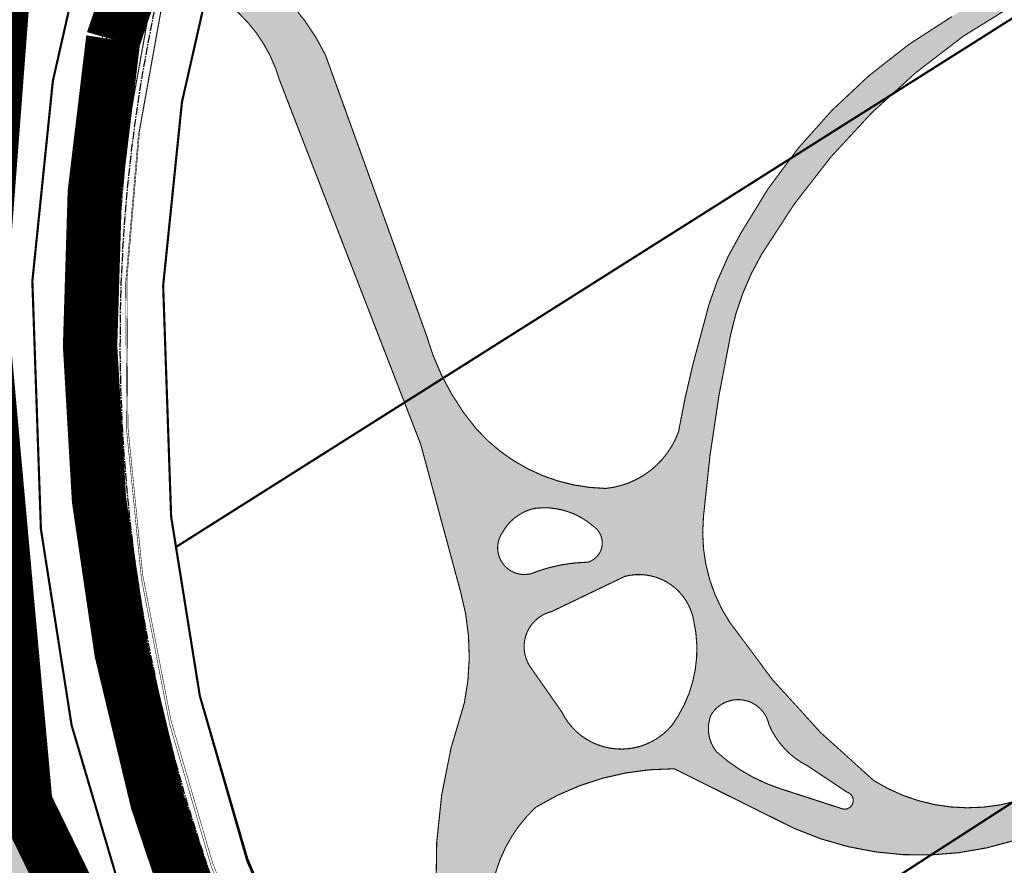
# Model space of a CAD drawing. Units: millimetres. Extents: x 1474 to 546245, y 859 to 6583106.
# Drawn here: x 9178 to 9269, y 10436 to 10514 of the extents above; entities that cross this region are included whole.
import ezdxf

# ---------------------------------------------------------------- set-up
doc = ezdxf.new("R2010")
doc.units = ezdxf.units.MM
doc.linetypes.add('CENTER2', pattern=[1.125, 0.75, -0.125, 0.125, -0.125])
doc.linetypes.add('DASHED', pattern=[19.049999999999997, 12.7, -6.35])
for name, color, linetype in [('dp_krunt', 1, 'Continuous'), ('dp_transp_jjt_jalg', 174, 'Continuous'), ('OPT_mood-piir', 1, 'Continuous'), ('tee', 252, 'Continuous'), ('TL_perspektiivne_trammi-rööpad', 214, 'Continuous'), ('Trammi-roopad', 7, 'Continuous')]:
    doc.layers.add(name, color=color, linetype=linetype)
picture_1 = doc.add_image_def('image1.png', size_in_pixel=(2080, 1729))

# ---------------------------------------------------------------- blocks, each defined once
blk = doc.blocks.new('ringtee')
at = {"layer": 'TL_perspektiivne_trammi-rööpad', "const_width": 0.05}
for points in [[(546537.1614139004, 6583968.181414254, -0.01815054794498594), (546544.6326530548, 6583944.487993316), (546550.756180839, 6583921.988621166, -0.2469889286424253), (546531.8825300278, 6583829.506738367), (546480.5488826337, 6583766.749086191, 0.3608342239537617), (546481.8751685219, 6583576.940200968), (546714.8542108051, 6583300.099122159)], [(546538.1657639146, 6583968.53867753, -0.01815188266493241), (546545.6607576087, 6583944.769703049), (546551.7823587051, 6583922.277410032, -0.2469650679223334), (546532.7076556375, 6583828.831813388), (546481.3740082434, 6583766.074161212, 0.3608342239544514), (546482.6907819726, 6583577.62659058), (546715.6698242559, 6583300.785511771)], [(546532.4572836591, 6583966.487025136, -0.02151833515219642), (546539.9338698416, 6583943.256476248), (546547.1106090508, 6583920.916263098, -0.2469567572459435), (546528.9411817001, 6583831.912662311), (546477.6075343059, 6583769.155010133, 0.3608342239548673), (546478.9677284539, 6583574.49340873), (546711.9467707372, 6583297.652329922)], [(546533.4570355662, 6583966.856960434, -0.02149841883401669), (546540.9557071247, 6583943.560970363), (546548.1300750206, 6583921.22813879, -0.2469969819083518), (546529.76630731, 6583831.237737331), (546478.4326599156, 6583768.480085154, 0.3608342239555473), (546479.7833419046, 6583575.179798342), (546712.7623841879, 6583298.338719534)]]:
    blk.add_lwpolyline(points, format="xyb", dxfattribs=at)

msp = doc.modelspace()

# ---------------------------------------------------------------- hatches: boundary and pattern name
at = {"layer": 'dp_transp_jjt_jalg', "true_color": 0xf8991e, "transparency": 33554687}
h = msp.add_hatch(color=30, dxfattribs=at)
h.dxf.hatch_style = 1
edge = h.paths.add_edge_path(flags=16)
edge.add_arc((9224.681751449274, 10465.13160506438), 2.45631808428567, 144.8597766640963, 297.8471934848243)
edge.add_arc((9230.839634630505, 10448.72147184928), 15.09414815588183, 91.17537225009659, 109.3871650807925, ccw=False)
edge.add_arc((9229.99056870996, 10465.57669875429), 1.844883446308444, 287.0017153048397, 415.841164604979)
edge.add_arc((9226.502170783051, 10461.96615569326), 6.845397568944463, 48.62970698462193, 97.0521124124531)
edge.add_arc((9226.550576234562, 10464.43613532765), 4.414046755391362, 101.6167176013241, 151.4545727382037)
edge = h.paths.add_edge_path(flags=16)
edge.add_arc((9233.575320865635, 10452.69665371663), 6.066551303379011, 206.0618174700316, 320.0358432920239)
edge.add_arc((9228.71045086631, 10455.821545916), 11.82489244988437, 323.5736664803169, 372.8151870483146)
edge.add_arc((9235.20292085912, 10457.55422709648), 5.115910234722191, 10.02040092323373, 104.5738703701616)
edge.add_line((9233.915614546684, 10462.50552793442), (9227.189011012728, 10459.27118807229))
edge.add_arc((9227.979704902835, 10456.0418978658), 3.324682250312656, 103.7582292443785, 213.2331772936692)
edge.add_line((9225.198784059321, 10454.21981352976), (9228.125613122422, 10450.03137132375))
edge = h.paths.add_edge_path(flags=16)
edge.add_arc((9253.221807035965, 10458.42563500348), 16.23460772814246, 227.8877218432678, 251.9269754512202)
edge.add_line((9248.1853628229, 10442.99201204011), (9253.889786477725, 10441.14630614257))
edge.add_arc((9254.113014393244, 10441.90702825474), 0.7927981043230413, 253.6460890005456, 433.3163961870559)
edge.add_line((9254.34061595524, 10442.66645327619), (9250.742184904462, 10445.06708766742))
edge.add_arc((9254.147480561549, 10451.87287946525), 7.610180057503629, 203.322907507586, 243.4187888667612, ccw=False)
edge.add_arc((9244.32075188826, 10448.27538131768), 2.897953933788053, 11.63667236376015, 150.037938151575)
edge.add_arc((9245.033322102503, 10448.51783243774), 3.441062855603073, 159.5039439898094, 218.3605546606664)
edge = h.paths.add_edge_path()
edge.add_arc((9216.704198329935, 10384.81618379943), 22.40302411672653, 337.5086446009512, 392.8925015356354)
edge.add_line((9235.515814802435, 10396.98247227481), (9223.79653034237, 10411.48373387603))
edge.add_arc((9264.073052744236, 10437.3329496905), 47.85791695227553, 189.6184178577563, 212.6920893934074, ccw=False)
edge.add_arc((9264.821016255792, 10435.16710369666), 48.28641907427168, 161.0061501047736, 186.9353197479598, ccw=False)
edge.add_arc((9198.09086179485, 10455.27377542549), 21.52539429444095, 348.2293825625364, 375.585005849574)
edge.add_line((9218.824829967169, 10461.05695477257), (9215.149968763755, 10474.6488197943))
edge.add_line((9215.149968763755, 10474.6488197943), (9202.186781869328, 10508.09334038047))
edge.add_arc((9189.02387125009, 10504.32884832301), 13.69063973745479, 15.96012559452052, 61.68450461579405)
edge.add_line((9195.51770191692, 10516.38139078057), (9186.798730296723, 10519.29126980936))
edge.add_line((9186.798730296723, 10519.29126980936), (9187.590103779396, 10522.53380311223))
edge.add_line((9187.590103779396, 10522.53380311223), (9196.18822194828, 10520.30625442451))
edge.add_arc((9187.706281219163, 10501.32314825266), 20.79186471829759, 25.993324532871213, 65.92418137944571, ccw=False)
edge.add_arc((1744.78897399573, 7808.118499958437), 7935.873045926574, 19.710817271403528, 19.908508794440422, ccw=False)
edge.add_arc((9237.995509196935, 10491.03317359643), 23.20913355531523, 195.9015756316213, 220.3812156555728)
edge.add_arc((9232.468179138907, 10486.93183528952), 16.34793401132396, 221.982385889212, 268.8861235968201)
edge.add_arc((9231.3674866303, 10478.49927819996), 7.950925860676786, 275.6508396748032, 340.1395843511547)
edge.add_arc((9328.910506027043, 10459.79191776965), 91.4762302633844, 163.9354948339331, 169.922707527122, ccw=False)
edge.add_arc((9270.598703910933, 10478.48388805441), 30.32405932932699, 148.9695261138791, 167.3878251034819, ccw=False)
edge.add_arc((9290.366001451699, 10468.84246991284), 52.26819564478155, 120.3481558948138, 151.0837365562295, ccw=False)
edge.add_line((9263.95733298076, 10513.9484174758), (9316.640638549172, 10547.06288850529))
edge.add_line((9316.640638549172, 10547.06288850529), (9318.059835736465, 10544.95416229161))
edge.add_line((9318.059835736465, 10544.95416229161), (9265.035980416986, 10512.1677114101))
edge.add_arc((9302.227130772655, 10459.15959882132), 64.75370001013601, 125.0539766507501, 149.4138597805498)
edge.add_arc((9267.629099726335, 10479.72039830805), 24.50762994060365, 149.6370082968003, 168.1922747314529)
edge.add_arc((9376.28700557268, 10456.35415979353), 135.64919828506, 167.923068164047, 175.070340512029)
edge.add_arc((9256.033689476944, 10466.54240221832), 14.96632324036941, 174.3692300636462, 213.4835929866635)
edge.add_arc((9299.278423751894, 10495.69319819989), 67.11831059334395, 213.8720090103204, 230.7207487963391)
edge.add_arc((9265.463534846325, 10457.51222013907), 16.2790087074257, 237.7872879919673, 296.1973294548545)
edge.add_arc((9307.457273014003, 10401.21885911322), 54.30750847141927, 102.12598990994633, 129.8609685436962, ccw=False)
edge.add_arc((9272.732117377032, 10511.7302721211), 61.96970674441775, 292.1026949042377, 314.2361824507896)
edge.add_arc((9365.214698078249, 10422.79239903899), 66.40311231848433, 126.2704710881616, 137.8767252506785, ccw=False)
edge.add_line((9325.930766668811, 10476.32879841922), (9350.787156189617, 10492.42153523898))
edge.add_line((9350.787156189617, 10492.42153523898), (9352.442610238737, 10489.817808431))
edge.add_line((9352.442610238737, 10489.817808431), (9327.767518728331, 10474.53983879125))
edge.add_arc((9363.692460260341, 10426.38697288132), 60.07744934181201, 126.7251581641895, 139.2079753589852)
edge.add_arc((9271.62814685013, 10513.84598514082), 67.03656077927535, 291.571035978408, 314.01545933457356, ccw=False)
edge.add_arc((9325.551656287815, 10369.53691348745), 87.03930548384707, 109.6557327837464, 124.2344600928271)
edge.add_arc((9261.045264554465, 10465.37388022929), 28.48925167293718, 246.1649526483501, 303.0561270877954, ccw=False)
edge.add_line((9249.532618525962, 10439.31440129539), (9238.457500852819, 10444.81846617757))
edge.add_arc((9238.267818788636, 10420.80149385457), 24.01772135006296, 89.54749684418871, 121.4646328455848)
edge.add_arc((9234.751882234717, 10431.60657567721), 13.23239977170782, 132.977330125449, 173.5572329766356)
edge.add_arc((9258.72067387886, 10430.48679181051), 37.20889356976672, 175.9860470154272, 208.7407018407813)
edge.add_line((9226.09573736816, 10412.59502615256), (9236.242352497939, 10400.26606375015))
edge.add_arc((9215.948394925312, 10384.53881411249), 25.67471704079485, -20.12674092861738, 37.774683330127914, ccw=False)
edge.add_line((9240.055253479804, 10375.70419664717), (9239.197417099087, 10374.25760647783))
edge.add_line((9239.197417099087, 10374.25760647783), (9237.40318704868, 10376.24604053365))
h = msp.add_hatch(color=30, dxfattribs=at)
h.dxf.hatch_style = 1
edge = h.paths.add_edge_path()
edge.add_line((9260.105973382655, 10318.69649668725), (9223.723644381098, 10362.28774947616))
edge.add_line((9223.723644381098, 10362.28774947616), (9229.749915131077, 10366.94941799378))
edge.add_line((9229.749915131077, 10366.94941799378), (9228.121467499237, 10368.85040752067))
edge.add_line((9228.121467499237, 10368.85040752067), (9222.129339347652, 10364.19795576705))
edge.add_line((9222.129339347652, 10364.19795576705), (9209.200070792402, 10379.68907547964))
edge.add_line((9209.200070792402, 10379.68907547964), (9194.800628688361, 10399.98574546295))
edge.add_line((9194.800628688361, 10399.98574546295), (9187.566138349765, 10414.58348499647))
edge.add_line((9187.566138349765, 10414.58348499647), (9181.267401139427, 10430.22140938545))
edge.add_line((9181.267401139427, 10430.22140938545), (9176.223494110105, 10447.28724663368))
edge.add_line((9176.223494110105, 10447.28724663368), (9173.430437028699, 10465.13366085327))
edge.add_line((9173.430437028699, 10465.13366085327), (9172.472773476795, 10490.03019790015))
edge.add_line((9172.472773476795, 10490.03019790015), (9173.918483271555, 10514.99579453225))
edge.add_arc((9179.815053969729, 10515.83613637757), 5.956149797946393, 86.39761679564191, 188.1108146610694, ccw=False)
edge.add_arc((9171.043210259057, 10496.85489907151), 26.55065436089323, 69.85014763710865, 111.5236528485879)
edge.add_arc((9162.76544600143, 10513.64296874629), 8.04529635845256, -7.059089916383414, 100.4792965667433, ccw=False)
edge.add_line((9170.749758517195, 10512.6542589072), (9169.970293838822, 10490.32363537269))
edge.add_line((9169.970293838822, 10490.32363537269), (9169.966659267258, 10490.1723237777))
edge.add_line((9169.966659267258, 10490.1723237777), (9170.772949292266, 10465.9454906307))
edge.add_line((9170.772949292266, 10465.9454906307), (9173.779135143675, 10446.73727670627))
edge.add_line((9173.779135143675, 10446.73727670627), (9173.94698236318, 10446.12689161802))
edge.add_arc((9169.988882872658, 10445.23878939445), 4.056510462994211, -110.42592682625877, 12.646344899341784, ccw=False)
edge.add_line((9168.573176380538, 10441.43733542728), (9134.747057618166, 10463.10258274095))
edge.add_arc((9135.810751268426, 10465.4596408966), 2.585955786687818, 169.7441660172186, 245.7112864630928, ccw=False)
edge.add_line((9133.266112399113, 10465.92005414086), (9130.770570732246, 10460.78156311473))
edge.add_arc((9132.28086407985, 10459.46575429512), 2.003082336197985, 57.803511966364226, 138.9367302326634, ccw=False)
edge.add_line((9133.348155238491, 10461.1608143024), (9175.454267651832, 10433.78675480688))
edge.add_arc((9170.686441952927, 10426.48976359934), 8.71654992402776, 19.449674273137816, 56.839555193093986, ccw=False)
edge.add_line((9178.905576085497, 10429.39218959993), (9186.124442691507, 10412.46184902953))
edge.add_line((9186.124442691507, 10412.46184902953), (9192.952565954241, 10398.66348462215))
edge.add_line((9192.952565954241, 10398.66348462215), (9207.521215215034, 10378.33413532039))
edge.add_line((9207.521215215034, 10378.33413532039), (9220.392545861017, 10362.87164019084))
edge.add_line((9220.392545861017, 10362.87164019084), (9211.443462482479, 10355.94900727587))
edge.add_line((9211.443462482479, 10355.94900727587), (9213.04442424135, 10354.02675583994))
edge.add_line((9213.04442424135, 10354.02675583994), (9221.992998966307, 10360.94899528137))
edge.add_line((9221.992998966307, 10360.94899528137), (9258.320845976996, 10317.30788521225))
edge.add_line((9258.320845976996, 10317.30788521225), (9260.105973382655, 10318.69649668725))

# ---------------------------------------------------------------- linework, layer by layer
at = {"color": 5, "linetype": 'DASHED', "const_width": 5}
msp.add_lwpolyline([(8890.880676210043, 11505.59805264691, 0.2098748662116216), (8927.182497927104, 11345.08158345008, 0.006692537295391373), (9099.733793839463, 11047.5899934757, 0.02856138103905378), (9227.68701916805, 10872.8261745355, -0.05365564368444249), (9283.614605527371, 10761.51872249873, -0.1547602548455234), (9290.048046526732, 10686.46242004394, -0.1618539462960466), (9246.955928879906, 10609.96712651587, 0.1337337680615385), (9186.884930080152, 10511.83421417524, 0.1563763521080324), (9201.104468179517, 10415.49051945488), (9273.831442600582, 10314.02425122701), (9440.502117826545, 10116.90591273483), (9539.5116321987, 9922.004588272423)], format="xyb", dxfattribs=at)
at = {"color": 3, "linetype": 'DASHED', "ltscale": 0.8, "const_width": 5}
msp.add_lwpolyline([(8954.23813300475, 11505.59805264691), (9017.252556714928, 11348.16208454786), (8969.961739244056, 11277.82238927885), (9139.841021038243, 11001.44680958596), (9201.772942908341, 10917.54143255512), (9176.570063446648, 10894.43291371124), (8906.577267023269, 10685.36078900233), (8979.756401859224, 10664.69407743576), (8976.171517646057, 10647.37986510084), (9168.902708568145, 10589.96329781855), (9197.314769340912, 10580.05427971052), (9179.385950415279, 10550.74281383125), (9174.6061047978, 10488.05380590138), (9178.822396062082, 10441.59384840447), (9200.34301012382, 10397.38784706115), (9254.119414648972, 10332.6090597132), (9277.72084478382, 10300.96618125803), (9438.581707222795, 10108.27109245048), (9480.137380085303, 10029.20762192231), (9536.044233675813, 9911.98826342664)], dxfattribs=at)
at = {"layer": 'dp_krunt', "const_width": 0.2, "flags": 128}
for points in [[(9065.042607623327, 10503.97944442777), (9115.057059442217, 10471.67945239263), (9134.008044150716, 10459.33680238238), (9176.43561515928, 10431.76846405434), (9176.43561515928, 10431.76846405434), (9192.639590273902, 10398.71448953672), (9194.436651326541, 10396.13054229075), (9207.593064645014, 10377.7382565908), (9249.094636741735, 10327.998344364), (9257.070350143185, 10334.08382590337), (9213.891069244419, 10385.8697337875), (9202.309810036619, 10402.49316710828), (9194.080870898615, 10417.3695940351), (9187.880511290336, 10432.5432247849), (9183.067699216132, 10448.82716243284), (9180.248396549548, 10466.84127447231), (9179.461699268722, 10489.63894049393), (9181.34480520658, 10508.03651934712), (9186.575393280655, 10531.11180489732), (9195.65022260492, 10552.63923909551), (9204.584925785486, 10568.70879442653), (9275.395368829079, 10658.47043702508), (9282.985839536937, 10677.44912540389), (9065.042607623327, 10503.97944442777)], [(9266.7100730745, 10627.01608977223), (9273.80033943447, 10615.67963736819), (9318.252251274942, 10544.60656941066), (9192.659463365271, 10465.20452924295), (9192.215527433844, 10468.00077232568), (9191.482848902408, 10489.23303138221), (9193.2084764209, 10506.09207670054), (9198.044400810206, 10527.4262621872), (9206.454771721095, 10547.37745905331), (9214.614341842302, 10562.05289492233), (9243.552977517771, 10598.1346690826), (9266.7100730745, 10627.01608977223)], [(9212.496376296098, 10408.86609783991), (9214.408783552644, 10406.14150683617), (9279.065305959608, 10447.88389817009), (9350.745127226284, 10492.65292975342), (9318.252251274942, 10544.60656941066), (9192.659463365271, 10465.20452924295), (9192.659463365271, 10465.20452924295), (9194.851760794467, 10451.52727669606), (9199.211645325238, 10436.36361564825), (9205.193501532136, 10422.38799573051), (9212.496376296098, 10408.86609783991)]]:
    msp.add_lwpolyline(points, dxfattribs=at)
at = {"layer": 'dp_transp_jjt_jalg', "color": 30, "true_color": 0xf8991e, "flags": 128}
for points, const_width in [([(9318.059835736465, 10544.95416229161), (9265.035980416986, 10512.1677114101, 0.1066921318246532), (9246.482927856094, 10492.10843045766, 0.08113999016830034), (9243.640055955912, 10484.73534639215, 0.031195972703419), (9241.139580978139, 10468.01085833309, 0.1723452068777693), (9243.551119792333, 10458.285509013, 0.07364922723510105), (9256.785781270883, 10443.73895918241, 0.260527276791298), (9272.65013165545, 10442.90540834459, -0.1216109196135271)], 0.1), ([(9196.18822194828, 10520.30625442451, -0.1760159232983842), (9206.394947239023, 10510.4355244994, -0.0008625922090104204), (9215.67450156092, 10484.67420367187, 0.1072206475247042), (9220.315934261482, 10475.99666766951, 0.2075621419500421), (9232.150382067717, 10470.58699049184, 0.2890546969105535), (9238.845515775087, 10475.79811138695, -0.02613008824025052), (9241.006352421886, 10485.1051649371, -0.0805384514087894), (9244.614222269563, 10494.11575576233, -0.1349190948078295), (9263.95733298076, 10513.9484174758)], 0.1), ([(9237.40318704868, 10376.24604053365, 0.2464743526245472), (9235.515814802435, 10396.98247227481), (9223.79653034237, 10411.48373387603, -0.1010194277662268), (9216.887904301111, 10429.33657667449, -0.1136225516287203), (9219.163622900902, 10450.88272328524, 0.1199315263281167), (9218.824829967169, 10461.05695477257), (9215.149968763755, 10474.6488197943), (9202.186781869328, 10508.09334038047, 0.2022002017919446), (9195.51770191692, 10516.38139078057)], 0.1), ([(9222.673107541574, 10466.54541133939, 0.7882474122377668), (9225.829134705069, 10462.95973715967, -0.07963161924320444), (9230.53001324617, 10463.81244408934, 0.629974025348209), (9231.026450490288, 10467.10331064591, 0.2144836816026505), (9225.66174731421, 10468.75976712385, 0.2209525163807085), (9222.673107541574, 10466.54541133939)], 0.1), ([(9228.125613122305, 10450.03137132468, 0.5428089640503286), (9238.22500733618, 10448.80005770957, 0.2182250481816582), (9240.240792287223, 10458.44438944327, 0.4376869428789708), (9233.915614546684, 10462.50552793442), (9227.189011012728, 10459.27118807229, 0.517658712196803), (9225.198784059321, 10454.21981352976), (9228.125613122422, 10450.03137132375)], 0.1), ([(9242.33511279506, 10446.38228096104, 0.1052774066311126), (9248.1853628229, 10442.99201204011), (9253.889786477725, 10441.14630614257, 0.9971270184068357), (9254.34061595524, 10442.66645327619), (9250.742184904462, 10445.06708766742, -0.1767583812677819), (9247.159142286342, 10448.85991271155, 0.6898619433403518), (9241.81009127904, 10449.72269617895, 0.2626091171514622), (9242.33511279436, 10446.38228096197)], 0.09999999999999999), ([(9276.585021382256, 10441.49599467347, -0.253462239256996), (9249.532618525962, 10439.31440129539), (9238.457500852819, 10444.81846617757, 0.1401721495374797), (9225.731237060449, 10441.28771013337, 0.1789371245297854), (9221.60305248975, 10433.0913921831, 0.1439002428832981), (9226.09573736816, 10412.59502615256), (9226.09573736816, 10412.59502615256), (9236.242352497939, 10400.26606375015, -0.2581587499613963), (9240.055253479804, 10375.70419664717), (9239.197417099087, 10374.25760647783), (9237.40318704868, 10376.24604053365)], 0.1)]:
    msp.add_lwpolyline(points, format="xyb", dxfattribs=dict(at, const_width=const_width))
at = {"layer": 'dp_transp_jjt_jalg', "color": 30, "true_color": 0xf8991e, "const_width": 0.1, "flags": 128}
msp.add_lwpolyline([(9260.105973382655, 10318.69649668725), (9223.723644381098, 10362.28774947616), (9229.749915131077, 10366.94941799378), (9228.121467499237, 10368.85040752067), (9222.129339347652, 10364.19795576705), (9209.200070792402, 10379.68907547964), (9194.800628688361, 10399.98574546295), (9187.566138349765, 10414.58348499647), (9181.267401139427, 10430.22140938545), (9176.223494110105, 10447.28724663368)], dxfattribs=at)
at = {"layer": 'OPT_mood-piir', "color": 1, "ltscale": 0.1, "const_width": 0.2}
msp.add_lwpolyline([(9198.044400810206, 10527.4262621872), (9193.2084764209, 10506.09207670054), (9191.482848902408, 10489.23303138221), (9192.215527433844, 10468.00077232568), (9194.851760794467, 10451.52727669606), (9199.20891620213, 10436.56132063585), (9205.193501532136, 10422.38799573051), (9212.501210924529, 10408.85714611167), (9223.440241636767, 10393.15555059666), (9266.619412267988, 10341.36977492681), (9257.070350143185, 10334.08382590337), (9257.070350143185, 10334.08382590337), (9213.891069244419, 10385.8697337875), (9202.309810036619, 10402.49316710828), (9194.080870898615, 10417.3695940351), (9187.880511290336, 10432.5432247849), (9183.067699216132, 10448.82716243284), (9180.248396549548, 10466.84127447231), (9180.248396549548, 10466.84127447231), (9179.461699268722, 10489.63894049393), (9181.34480520658, 10508.03651934712), (9186.575393280655, 10531.11180489732)], dxfattribs=at)
at = {"layer": 'Trammi-roopad', "color": 5, "const_width": 0.05}
for points in [[(9277.17388238822, 10779.58415209724, -0.01815054794497742), (9284.645121542564, 10755.89073115902), (9290.768649326814, 10733.39135900921, -0.2469889286424253), (9271.89499851555, 10640.90947621072), (9220.561351121463, 10578.15182403418, 0.3608342239537617), (9221.887637009671, 10388.34293881095), (9426.709651654879, 10144.95989910735)], [(9278.178232402368, 10779.94141537359, -0.01815188266493021), (9285.673226096495, 10756.17244089244), (9291.794827192849, 10733.68014787546, -0.2469650679223334), (9272.720124125308, 10640.2345512308), (9221.38647673122, 10577.47689905519, 0.3608342239544514), (9222.703250460387, 10389.02932842298), (9427.52526510571, 10145.64628871939)], [(9273.469504053997, 10778.25969827677, -0.02149841883402155), (9280.96817561245, 10754.96370820644), (9288.142543508382, 10732.63087663277, -0.2469969819083518), (9269.778775797751, 10642.64047517384), (9218.445128403431, 10579.8828229973, 0.3608342239555473), (9219.79581039242, 10386.58253618552), (9424.617825037627, 10143.19949648193)], [(9272.469752146922, 10777.88976297936, -0.02151833515219151), (9279.946338329408, 10754.65921409091), (9287.123077538623, 10732.31900094113, -0.2469567572459435), (9268.953650187877, 10643.31540015376), (9217.620002793674, 10580.55774797628, 0.3608342239548673), (9218.980196941704, 10385.89614657348), (9423.802211586912, 10142.51310686989)]]:
    msp.add_lwpolyline(points, format="xyb", dxfattribs=at)
at = {"layer": 'Trammi-roopad', "color": 5, "linetype": 'CENTER2'}
for points in [[(9277.676057395352, 10779.76278373542, -0.01815121608303429), (9285.159173726164, 10756.03158636893), (9291.281736685838, 10733.53575922585, -0.246976951446107), (9272.30756132043, 10640.57201372123), (9220.973913926342, 10577.81436154468, 0.3608342239541053), (9222.295443735029, 10388.68613361696), (9427.117458380353, 10145.30309391337)], [(9272.96962810046, 10778.07473062853, -0.02150836298150721), (9280.457258594282, 10754.81145609579), (9287.632813614271, 10732.47492916545, -0.2469769514452776), (9269.366212992756, 10642.97793766333), (9218.032565598553, 10580.22028548679, 0.3608342239552062), (9219.388003667062, 10386.2393413795), (9424.21001831227, 10142.85630167591)]]:
    msp.add_lwpolyline(points, format="xyb", dxfattribs=at)

# ---------------------------------------------------------------- block references
at = {"layer": 'tee'}
msp.add_blockref('ringtee', (-537260.1056246733, -6573188.948040294), dxfattribs=at)

# ---------------------------------------------------------------- referenced raster images: frames only (the image files are external)
at = {"color": 251, "ltscale": 0.3, "true_color": 0x636466}
image = msp.add_image(picture_1, insert=(8173.688485725223, 9918.796815413836), size_in_units=(1901.0061619941262, 1580.2113721576172), dxfattribs=at)
image.dxf.flags = 7

doc.saveas('drawing.dxf')
